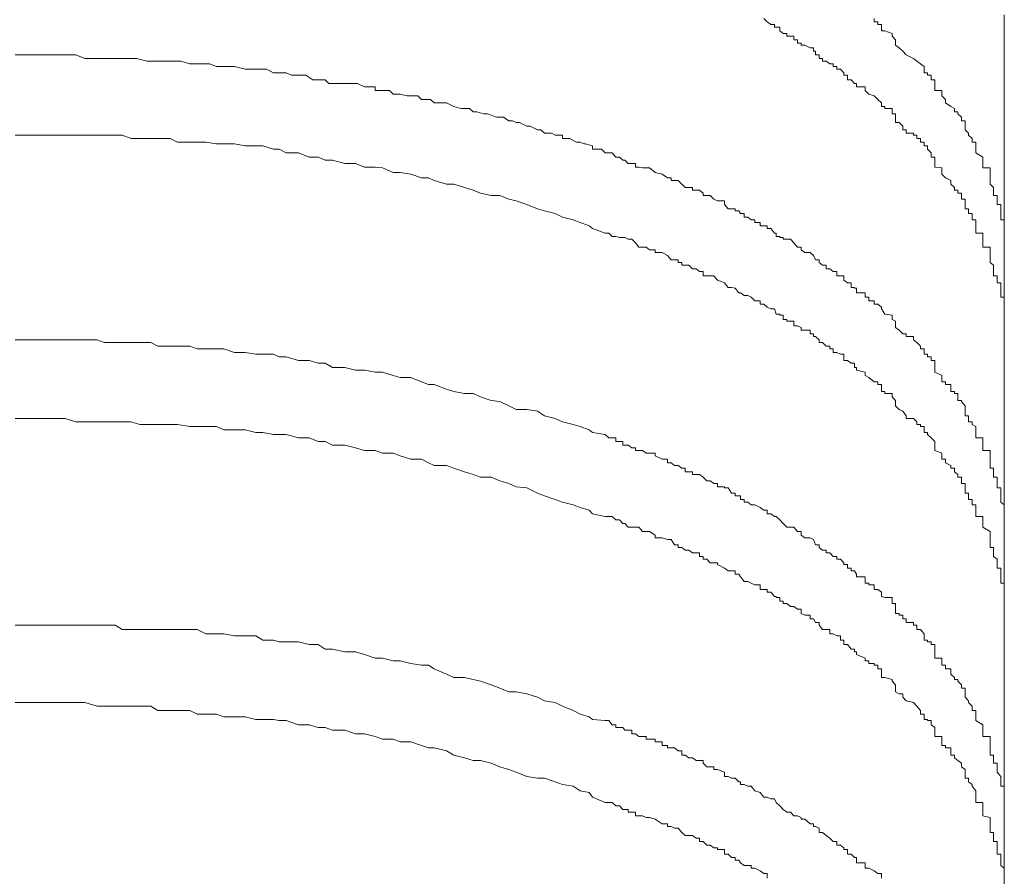
# Model space of a CAD drawing. Units: inches. Extents: x -2681 to 2304, y -2311 to 537.
# Drawn here: x -815 to -804, y -1043 to -1033 of the extents above; entities that cross this region are included whole.
import ezdxf

# ---------------------------------------------------------------- set-up
doc = ezdxf.new("R2010")
doc.units = ezdxf.units.IN
doc.header["$MEASUREMENT"] = 0
doc.layers.add('图层 1', color=7, linetype='Continuous')

msp = doc.modelspace()

# ---------------------------------------------------------------- linework, layer by layer
at = {"layer": '图层 1', "color": 7, "lineweight": 9}
for points in [[(-803.909, -1033.729), (-803.909, -1033.69), (-803.909, -1033.651), (-803.909, -1033.612), (-803.909, -1033.583), (-803.909, -1033.563), (-803.909, -1033.524), (-803.909, -1033.485), (-803.909, -1033.456), (-803.909, -1033.427), (-803.909, -1033.387), (-803.909, -1033.358), (-803.909, -1033.329), (-803.909, -1033.29), (-803.909, -1033.251)], [(-806.543, -1033.29), (-806.504, -1033.329), (-806.465, -1033.358), (-806.426, -1033.358)], [(-806.426, -1033.358), (-806.426, -1033.387), (-806.407, -1033.387), (-806.368, -1033.387), (-806.368, -1033.427), (-806.368, -1033.427), (-806.329, -1033.456), (-806.29, -1033.456), (-806.29, -1033.485), (-806.251, -1033.485), (-806.212, -1033.485), (-806.212, -1033.524), (-806.173, -1033.524), (-806.173, -1033.563), (-806.134, -1033.563), (-806.134, -1033.583), (-806.094, -1033.583), (-806.036, -1033.612), (-805.997, -1033.612), (-805.997, -1033.651), (-805.977, -1033.651), (-805.977, -1033.69), (-805.938, -1033.69), (-805.938, -1033.729), (-805.899, -1033.729), (-805.899, -1033.758), (-805.86, -1033.758), (-805.821, -1033.788), (-805.782, -1033.788), (-805.782, -1033.817), (-805.743, -1033.817), (-805.743, -1033.846), (-805.704, -1033.846), (-805.665, -1033.885)], [(-805.333, -1033.29), (-805.333, -1033.329), (-805.294, -1033.329), (-805.294, -1033.358), (-805.255, -1033.358), (-805.255, -1033.387), (-805.255, -1033.387), (-805.255, -1033.427), (-805.216, -1033.427), (-805.138, -1033.456), (-805.138, -1033.485), (-805.099, -1033.524), (-805.099, -1033.563), (-805.099, -1033.563), (-805.099, -1033.583), (-805.06, -1033.612), (-805.021, -1033.651), (-804.982, -1033.69), (-804.904, -1033.729), (-804.865, -1033.758), (-804.826, -1033.788), (-804.787, -1033.817), (-804.787, -1033.846), (-804.787, -1033.846), (-804.787, -1033.885), (-804.748, -1033.885), (-804.748, -1033.914), (-804.709, -1033.914), (-804.709, -1033.963), (-804.67, -1033.963), (-804.67, -1034.002), (-804.67, -1034.002), (-804.67, -1034.041), (-804.67, -1034.041), (-804.67, -1034.08), (-804.592, -1034.08), (-804.592, -1034.119), (-804.592, -1034.139), (-804.553, -1034.178), (-804.553, -1034.217), (-804.494, -1034.256), (-804.455, -1034.276), (-804.455, -1034.315), (-804.416, -1034.315), (-804.416, -1034.334), (-804.377, -1034.373), (-804.377, -1034.412), (-804.338, -1034.412), (-804.338, -1034.432), (-804.338, -1034.471), (-804.338, -1034.471), (-804.338, -1034.51), (-804.299, -1034.549), (-804.299, -1034.568), (-804.26, -1034.607), (-804.26, -1034.646), (-804.221, -1034.646), (-804.221, -1034.666), (-804.221, -1034.685), (-804.221, -1034.685), (-804.221, -1034.724)], [(-814.741, -1033.69), (-814.663, -1033.69), (-814.565, -1033.69), (-814.487, -1033.69), (-814.389, -1033.69), (-814.35, -1033.69), (-814.272, -1033.69), (-814.155, -1033.69), (-814.077, -1033.69), (-813.98, -1033.729), (-813.921, -1033.729), (-813.843, -1033.729), (-813.765, -1033.729), (-813.687, -1033.729), (-813.648, -1033.729), (-813.55, -1033.729), (-813.472, -1033.729), (-813.414, -1033.729), (-813.296, -1033.758), (-813.257, -1033.758), (-813.179, -1033.758), (-813.082, -1033.758), (-813.004, -1033.758), (-812.926, -1033.758), (-812.828, -1033.788), (-812.75, -1033.788), (-812.691, -1033.788), (-812.613, -1033.788), (-812.535, -1033.817), (-812.457, -1033.817), (-812.379, -1033.817), (-812.34, -1033.817), (-812.223, -1033.846), (-812.145, -1033.846), (-812.106, -1033.846), (-811.989, -1033.846), (-811.911, -1033.885), (-811.872, -1033.885), (-811.774, -1033.885), (-811.716, -1033.914), (-811.637, -1033.914)], [(-803.909, -1033.729), (-803.909, -1035.993)], [(-811.637, -1033.914), (-811.559, -1033.914), (-811.481, -1033.963), (-811.481, -1033.963), (-811.423, -1033.963), (-811.345, -1033.963), (-811.306, -1034.002), (-811.267, -1034.002), (-811.228, -1034.002), (-811.13, -1034.002), (-811.052, -1034.002), (-811.013, -1034.002), (-810.993, -1034.002), (-810.915, -1034.041), (-810.876, -1034.041), (-810.798, -1034.041), (-810.798, -1034.08), (-810.72, -1034.08), (-810.642, -1034.08), (-810.603, -1034.119), (-810.564, -1034.119), (-810.525, -1034.119), (-810.447, -1034.139), (-810.369, -1034.139), (-810.33, -1034.139), (-810.291, -1034.178), (-810.213, -1034.178), (-810.193, -1034.178), (-810.154, -1034.217), (-810.076, -1034.217), (-810.018, -1034.217), (-809.939, -1034.256), (-809.939, -1034.256), (-809.861, -1034.276), (-809.822, -1034.276), (-809.764, -1034.276), (-809.725, -1034.315), (-809.686, -1034.315), (-809.608, -1034.334), (-809.569, -1034.334), (-809.471, -1034.373), (-809.471, -1034.373), (-809.393, -1034.373), (-809.334, -1034.412), (-809.295, -1034.412), (-809.256, -1034.432), (-809.217, -1034.432), (-809.139, -1034.471), (-809.1, -1034.471), (-809.022, -1034.51), (-808.983, -1034.51), (-808.944, -1034.549), (-808.866, -1034.549), (-808.827, -1034.568), (-808.749, -1034.568), (-808.749, -1034.607), (-808.671, -1034.607), (-808.593, -1034.646), (-808.554, -1034.646), (-808.515, -1034.666), (-808.495, -1034.666), (-808.417, -1034.685), (-808.417, -1034.724), (-808.32, -1034.724), (-808.28, -1034.763)], [(-805.665, -1033.885), (-805.665, -1033.885), (-805.665, -1033.914), (-805.626, -1033.914), (-805.626, -1033.963), (-805.587, -1033.963), (-805.548, -1034.002), (-805.528, -1034.002), (-805.528, -1034.002), (-805.528, -1034.041), (-805.431, -1034.041), (-805.431, -1034.08), (-805.431, -1034.08), (-805.392, -1034.119), (-805.333, -1034.139), (-805.294, -1034.178), (-805.255, -1034.217), (-805.255, -1034.217), (-805.255, -1034.256), (-805.216, -1034.256), (-805.216, -1034.276), (-805.138, -1034.276), (-805.138, -1034.315), (-805.138, -1034.315), (-805.138, -1034.334), (-805.099, -1034.334), (-805.099, -1034.373), (-805.099, -1034.373), (-805.099, -1034.412), (-805.099, -1034.412), (-805.099, -1034.432), (-805.06, -1034.432), (-805.021, -1034.471), (-805.021, -1034.51), (-804.982, -1034.51), (-804.982, -1034.549), (-804.904, -1034.549), (-804.904, -1034.568), (-804.865, -1034.568), (-804.865, -1034.607), (-804.826, -1034.607), (-804.826, -1034.646), (-804.787, -1034.646), (-804.787, -1034.666), (-804.787, -1034.685), (-804.748, -1034.685), (-804.748, -1034.724), (-804.709, -1034.763), (-804.709, -1034.812), (-804.67, -1034.812), (-804.67, -1034.842), (-804.67, -1034.842), (-804.67, -1034.881), (-804.67, -1034.92), (-804.592, -1034.929), (-804.592, -1034.978), (-804.592, -1034.978), (-804.592, -1034.998), (-804.553, -1035.037), (-804.494, -1035.066), (-804.494, -1035.105), (-804.455, -1035.144), (-804.455, -1035.173), (-804.416, -1035.173), (-804.416, -1035.203), (-804.377, -1035.203), (-804.377, -1035.232), (-804.377, -1035.271), (-804.338, -1035.271), (-804.338, -1035.29), (-804.338, -1035.329), (-804.338, -1035.378), (-804.299, -1035.378), (-804.299, -1035.398), (-804.299, -1035.427), (-804.26, -1035.427), (-804.26, -1035.466), (-804.26, -1035.495), (-804.221, -1035.495), (-804.221, -1035.525), (-804.221, -1035.564), (-804.221, -1035.564), (-804.221, -1035.593)], [(-814.741, -1034.568), (-814.565, -1034.568), (-814.487, -1034.568), (-814.389, -1034.568), (-814.272, -1034.568), (-814.194, -1034.568), (-814.077, -1034.568), (-813.98, -1034.568), (-813.843, -1034.568), (-813.765, -1034.568), (-813.648, -1034.568), (-813.57, -1034.568), (-813.472, -1034.607), (-813.375, -1034.607), (-813.257, -1034.607), (-813.179, -1034.607), (-813.043, -1034.607), (-812.965, -1034.646), (-812.828, -1034.646), (-812.75, -1034.646), (-812.652, -1034.646), (-812.535, -1034.666), (-812.457, -1034.666), (-812.34, -1034.666), (-812.223, -1034.685), (-812.106, -1034.685), (-812.028, -1034.685), (-811.911, -1034.724), (-811.852, -1034.724), (-811.774, -1034.763), (-811.637, -1034.763), (-811.52, -1034.812), (-811.423, -1034.812), (-811.345, -1034.842), (-811.267, -1034.842), (-811.13, -1034.881), (-811.013, -1034.881), (-810.915, -1034.92), (-810.798, -1034.92), (-810.72, -1034.929), (-810.603, -1034.978), (-810.525, -1034.978), (-810.408, -1034.998), (-810.291, -1035.037), (-810.213, -1035.037), (-810.154, -1035.066), (-810.018, -1035.105), (-809.939, -1035.105), (-809.822, -1035.144), (-809.725, -1035.173), (-809.647, -1035.203), (-809.53, -1035.232), (-809.432, -1035.232), (-809.334, -1035.271), (-809.256, -1035.29), (-809.139, -1035.329), (-809.022, -1035.378), (-808.944, -1035.398), (-808.827, -1035.427), (-808.749, -1035.466), (-808.632, -1035.495), (-808.554, -1035.525), (-808.456, -1035.564), (-808.417, -1035.593), (-808.28, -1035.642)], [(-807.285, -1035.173), (-807.324, -1035.173), (-807.324, -1035.144), (-807.363, -1035.144), (-807.402, -1035.144), (-807.441, -1035.105), (-807.441, -1035.105), (-807.48, -1035.066), (-807.519, -1035.066), (-807.558, -1035.066), (-807.558, -1035.037), (-807.597, -1035.037), (-807.597, -1035.037), (-807.656, -1034.998), (-807.656, -1034.998), (-807.734, -1034.978), (-807.734, -1034.978), (-807.793, -1034.929), (-807.832, -1034.929), (-807.871, -1034.929), (-807.91, -1034.92), (-807.949, -1034.92), (-807.949, -1034.881), (-807.988, -1034.881), (-808.027, -1034.881), (-808.066, -1034.842), (-808.085, -1034.842), (-808.124, -1034.812), (-808.163, -1034.812), (-808.163, -1034.812), (-808.202, -1034.763), (-808.241, -1034.763), (-808.28, -1034.763)], [(-804.221, -1034.724), (-804.221, -1034.763), (-804.143, -1034.812), (-804.143, -1034.842), (-804.143, -1034.881), (-804.143, -1034.881), (-804.143, -1034.92), (-804.143, -1034.929), (-804.065, -1034.929), (-804.065, -1034.978), (-804.065, -1034.998), (-804.065, -1035.037), (-804.065, -1035.066), (-804.065, -1035.105), (-804.026, -1035.144), (-804.026, -1035.173), (-804.026, -1035.203), (-804.026, -1035.232), (-803.987, -1035.232), (-803.987, -1035.271), (-803.987, -1035.29), (-803.987, -1035.329), (-803.948, -1035.329)], [(-807.285, -1035.173), (-807.246, -1035.173), (-807.207, -1035.203), (-807.207, -1035.232), (-807.168, -1035.232), (-807.129, -1035.232), (-807.09, -1035.271), (-807.051, -1035.29), (-807.051, -1035.29), (-806.973, -1035.29), (-806.973, -1035.329), (-806.934, -1035.378), (-806.895, -1035.378), (-806.856, -1035.378), (-806.856, -1035.398), (-806.817, -1035.398), (-806.797, -1035.427), (-806.797, -1035.427), (-806.758, -1035.427), (-806.758, -1035.466), (-806.719, -1035.466), (-806.68, -1035.495), (-806.641, -1035.495), (-806.641, -1035.525), (-806.582, -1035.525), (-806.582, -1035.564), (-806.543, -1035.564), (-806.504, -1035.564), (-806.504, -1035.593), (-806.465, -1035.593), (-806.426, -1035.642), (-806.407, -1035.642), (-806.407, -1035.681), (-806.368, -1035.681), (-806.368, -1035.691), (-806.329, -1035.691), (-806.329, -1035.71), (-806.29, -1035.71), (-806.251, -1035.71), (-806.212, -1035.749), (-806.173, -1035.798), (-806.134, -1035.798), (-806.134, -1035.827), (-806.094, -1035.856), (-806.036, -1035.856), (-805.997, -1035.886), (-805.977, -1035.935), (-805.938, -1035.935), (-805.938, -1035.964), (-805.899, -1035.993), (-805.86, -1035.993), (-805.86, -1036.032), (-805.821, -1036.032), (-805.782, -1036.061), (-805.743, -1036.061), (-805.743, -1036.11), (-805.704, -1036.11), (-805.665, -1036.11)], [(-803.948, -1035.329), (-803.948, -1035.378), (-803.948, -1035.398), (-803.948, -1035.427), (-803.948, -1035.466), (-803.948, -1035.495), (-803.909, -1035.495), (-803.909, -1035.525), (-803.909, -1035.564), (-803.909, -1035.593), (-803.909, -1035.642), (-803.909, -1035.681), (-803.909, -1035.691), (-803.909, -1035.71), (-803.909, -1035.71), (-803.909, -1035.749), (-803.909, -1035.798), (-803.909, -1035.827), (-803.909, -1035.856), (-803.909, -1035.886), (-803.909, -1035.935), (-803.909, -1035.964), (-803.909, -1035.993)], [(-808.28, -1035.642), (-808.241, -1035.642), (-808.202, -1035.681), (-808.163, -1035.681), (-808.163, -1035.681), (-808.124, -1035.691), (-808.085, -1035.691), (-808.066, -1035.691), (-808.027, -1035.71), (-807.988, -1035.71), (-807.949, -1035.749), (-807.949, -1035.749), (-807.91, -1035.798), (-807.871, -1035.798), (-807.832, -1035.798), (-807.793, -1035.827), (-807.734, -1035.827), (-807.734, -1035.827), (-807.734, -1035.856), (-807.656, -1035.856), (-807.656, -1035.856), (-807.597, -1035.886), (-807.597, -1035.886), (-807.558, -1035.935), (-807.519, -1035.935), (-807.48, -1035.935), (-807.48, -1035.964), (-807.441, -1035.964), (-807.441, -1035.993), (-807.402, -1035.993), (-807.363, -1035.993), (-807.324, -1036.032), (-807.285, -1036.032), (-807.246, -1036.061), (-807.207, -1036.061), (-807.207, -1036.11), (-807.168, -1036.11), (-807.129, -1036.11), (-807.09, -1036.11), (-807.051, -1036.159), (-807.051, -1036.159), (-806.973, -1036.188), (-806.973, -1036.188), (-806.934, -1036.237), (-806.895, -1036.237), (-806.856, -1036.247), (-806.817, -1036.296), (-806.797, -1036.296), (-806.797, -1036.296), (-806.758, -1036.325), (-806.719, -1036.325), (-806.68, -1036.344), (-806.641, -1036.383), (-806.582, -1036.383), (-806.582, -1036.422), (-806.543, -1036.422), (-806.504, -1036.452), (-806.465, -1036.471), (-806.426, -1036.471)], [(-804.221, -1035.593), (-804.221, -1035.642), (-804.143, -1035.642), (-804.143, -1035.681), (-804.143, -1035.691), (-804.143, -1035.71), (-804.143, -1035.749), (-804.143, -1035.798), (-804.065, -1035.798), (-804.065, -1035.827), (-804.065, -1035.856), (-804.065, -1035.886), (-804.065, -1035.935), (-804.065, -1035.964), (-804.026, -1035.993), (-804.026, -1036.032), (-804.026, -1036.061), (-804.026, -1036.11), (-803.987, -1036.11), (-803.987, -1036.11), (-803.987, -1036.159), (-803.987, -1036.188), (-803.948, -1036.188)], [(-803.909, -1036.422), (-803.909, -1036.383), (-803.909, -1036.344), (-803.909, -1036.325), (-803.909, -1036.296), (-803.909, -1036.247), (-803.909, -1036.237), (-803.909, -1036.237), (-803.909, -1036.188), (-803.909, -1036.159), (-803.909, -1036.11), (-803.909, -1036.11), (-803.909, -1036.061), (-803.909, -1036.032), (-803.909, -1035.993)], [(-805.665, -1036.11), (-805.665, -1036.159), (-805.626, -1036.188), (-805.587, -1036.188), (-805.587, -1036.237), (-805.548, -1036.237), (-805.548, -1036.247), (-805.528, -1036.247), (-805.528, -1036.296), (-805.528, -1036.296), (-805.431, -1036.296), (-805.431, -1036.325), (-805.431, -1036.325), (-805.431, -1036.344), (-805.392, -1036.344), (-805.392, -1036.383), (-805.333, -1036.383), (-805.333, -1036.422), (-805.294, -1036.422), (-805.255, -1036.452), (-805.255, -1036.471), (-805.216, -1036.53), (-805.138, -1036.54), (-805.138, -1036.588), (-805.099, -1036.608), (-805.099, -1036.608), (-805.099, -1036.657), (-805.099, -1036.657), (-805.099, -1036.676), (-805.06, -1036.705), (-805.021, -1036.744), (-804.982, -1036.744), (-804.982, -1036.774), (-804.904, -1036.774), (-804.904, -1036.813), (-804.865, -1036.842)], [(-803.909, -1036.422), (-803.909, -1036.383), (-803.909, -1036.344), (-803.948, -1036.344), (-803.948, -1036.325), (-803.948, -1036.296), (-803.948, -1036.247), (-803.948, -1036.237), (-803.948, -1036.188)], [(-806.426, -1036.471), (-806.407, -1036.53), (-806.368, -1036.53), (-806.368, -1036.54), (-806.329, -1036.54), (-806.329, -1036.588), (-806.29, -1036.588), (-806.29, -1036.608), (-806.251, -1036.608), (-806.212, -1036.608), (-806.212, -1036.657), (-806.173, -1036.657), (-806.134, -1036.676), (-806.134, -1036.676), (-806.134, -1036.705), (-806.094, -1036.705), (-806.036, -1036.705), (-806.036, -1036.744), (-805.997, -1036.744), (-805.997, -1036.774), (-805.977, -1036.774), (-805.938, -1036.813), (-805.938, -1036.813), (-805.938, -1036.842), (-805.899, -1036.842), (-805.86, -1036.881), (-805.821, -1036.881), (-805.821, -1036.91), (-805.782, -1036.91), (-805.782, -1036.949), (-805.743, -1036.949), (-805.704, -1036.969), (-805.665, -1036.969)], [(-803.909, -1036.842), (-803.909, -1036.813), (-803.909, -1036.774), (-803.909, -1036.744), (-803.909, -1036.705), (-803.909, -1036.676), (-803.909, -1036.657), (-803.909, -1036.608), (-803.909, -1036.588), (-803.909, -1036.588), (-803.909, -1036.54), (-803.909, -1036.53), (-803.909, -1036.471), (-803.909, -1036.452), (-803.909, -1036.422)], [(-814.741, -1036.813), (-814.565, -1036.813), (-814.487, -1036.813), (-814.389, -1036.813), (-814.272, -1036.813), (-814.194, -1036.813), (-814.077, -1036.813), (-813.98, -1036.813), (-813.843, -1036.813), (-813.765, -1036.842), (-813.648, -1036.842), (-813.57, -1036.842), (-813.472, -1036.842), (-813.375, -1036.842), (-813.257, -1036.842), (-813.179, -1036.881), (-813.043, -1036.881), (-812.965, -1036.881), (-812.828, -1036.881), (-812.75, -1036.91), (-812.652, -1036.91), (-812.535, -1036.91), (-812.457, -1036.91), (-812.34, -1036.949), (-812.223, -1036.949), (-812.106, -1036.969), (-812.028, -1036.969), (-811.911, -1036.969), (-811.852, -1036.998), (-811.774, -1036.998), (-811.637, -1037.037), (-811.52, -1037.037), (-811.423, -1037.067), (-811.345, -1037.067), (-811.267, -1037.115), (-811.13, -1037.115), (-811.013, -1037.145), (-810.915, -1037.145), (-810.798, -1037.164), (-810.72, -1037.164), (-810.603, -1037.203), (-810.525, -1037.223), (-810.408, -1037.223), (-810.291, -1037.271), (-810.213, -1037.301), (-810.154, -1037.301), (-810.018, -1037.35), (-809.939, -1037.379), (-809.822, -1037.398), (-809.725, -1037.398), (-809.647, -1037.437), (-809.53, -1037.476), (-809.432, -1037.486), (-809.334, -1037.535), (-809.256, -1037.574), (-809.139, -1037.574), (-809.022, -1037.594), (-808.944, -1037.642), (-808.827, -1037.672), (-808.749, -1037.711), (-808.632, -1037.74), (-808.554, -1037.759), (-808.456, -1037.798), (-808.417, -1037.828), (-808.28, -1037.847)], [(-804.865, -1036.842), (-804.826, -1036.881), (-804.826, -1036.91), (-804.787, -1036.91), (-804.787, -1036.949), (-804.787, -1036.969), (-804.748, -1036.969), (-804.748, -1036.998), (-804.709, -1036.998), (-804.709, -1037.037), (-804.67, -1037.037), (-804.67, -1037.067), (-804.67, -1037.115), (-804.67, -1037.145), (-804.67, -1037.145), (-804.67, -1037.164), (-804.592, -1037.203), (-804.592, -1037.223), (-804.592, -1037.271), (-804.553, -1037.271), (-804.553, -1037.301), (-804.494, -1037.301), (-804.494, -1037.35), (-804.494, -1037.379), (-804.455, -1037.379), (-804.455, -1037.398), (-804.416, -1037.398), (-804.416, -1037.437), (-804.416, -1037.476), (-804.377, -1037.476), (-804.377, -1037.486), (-804.338, -1037.535), (-804.338, -1037.574), (-804.338, -1037.574), (-804.338, -1037.594), (-804.338, -1037.642), (-804.299, -1037.642), (-804.299, -1037.672), (-804.299, -1037.711), (-804.26, -1037.711), (-804.26, -1037.74), (-804.221, -1037.759), (-804.221, -1037.798), (-804.221, -1037.828)], [(-803.909, -1036.842), (-803.909, -1039.087)], [(-805.665, -1036.969), (-805.665, -1036.998), (-805.665, -1036.998), (-805.665, -1037.037), (-805.626, -1037.037), (-805.587, -1037.067), (-805.548, -1037.067), (-805.548, -1037.115), (-805.528, -1037.115), (-805.528, -1037.145), (-805.528, -1037.145), (-805.431, -1037.164), (-805.431, -1037.203), (-805.392, -1037.223), (-805.333, -1037.271), (-805.294, -1037.271), (-805.294, -1037.301), (-805.255, -1037.301), (-805.255, -1037.35), (-805.255, -1037.35), (-805.255, -1037.379), (-805.216, -1037.379), (-805.216, -1037.398), (-805.138, -1037.398), (-805.138, -1037.437), (-805.138, -1037.437), (-805.099, -1037.476), (-805.099, -1037.486), (-805.099, -1037.486), (-805.099, -1037.535), (-805.06, -1037.574), (-805.021, -1037.594), (-804.982, -1037.642), (-804.982, -1037.672), (-804.904, -1037.672), (-804.865, -1037.711), (-804.865, -1037.74), (-804.826, -1037.74), (-804.826, -1037.759), (-804.787, -1037.759), (-804.787, -1037.798), (-804.787, -1037.798), (-804.787, -1037.828), (-804.748, -1037.828), (-804.748, -1037.847), (-804.709, -1037.886), (-804.67, -1037.925), (-804.67, -1037.964), (-804.67, -1037.964), (-804.67, -1037.994), (-804.67, -1037.994), (-804.67, -1038.023), (-804.592, -1038.052), (-804.592, -1038.081), (-804.592, -1038.081), (-804.592, -1038.12), (-804.553, -1038.12), (-804.553, -1038.16), (-804.494, -1038.189), (-804.494, -1038.218), (-804.455, -1038.218), (-804.455, -1038.257), (-804.416, -1038.286), (-804.416, -1038.316), (-804.377, -1038.316), (-804.377, -1038.355), (-804.377, -1038.384), (-804.338, -1038.384), (-804.338, -1038.423), (-804.338, -1038.423), (-804.338, -1038.433), (-804.338, -1038.491), (-804.299, -1038.491), (-804.299, -1038.521), (-804.299, -1038.56), (-804.26, -1038.56), (-804.26, -1038.589), (-804.26, -1038.618), (-804.221, -1038.618), (-804.221, -1038.647), (-804.221, -1038.677), (-804.221, -1038.677), (-804.221, -1038.716)], [(-814.741, -1037.672), (-814.565, -1037.672), (-814.487, -1037.672), (-814.389, -1037.672), (-814.272, -1037.672), (-814.194, -1037.672), (-814.077, -1037.711), (-813.98, -1037.711), (-813.843, -1037.711), (-813.765, -1037.711), (-813.648, -1037.711), (-813.57, -1037.711), (-813.472, -1037.711), (-813.375, -1037.74), (-813.257, -1037.74), (-813.179, -1037.74), (-813.043, -1037.74), (-812.965, -1037.74), (-812.828, -1037.759), (-812.75, -1037.759), (-812.652, -1037.759), (-812.535, -1037.759), (-812.457, -1037.798), (-812.34, -1037.798), (-812.223, -1037.798), (-812.106, -1037.828), (-812.028, -1037.828), (-811.911, -1037.847), (-811.852, -1037.847), (-811.774, -1037.847), (-811.637, -1037.886), (-811.52, -1037.886), (-811.423, -1037.925), (-811.345, -1037.925), (-811.267, -1037.964), (-811.13, -1037.964), (-811.013, -1037.994), (-810.915, -1038.023), (-810.798, -1038.023), (-810.72, -1038.052), (-810.603, -1038.052), (-810.525, -1038.081), (-810.408, -1038.12), (-810.291, -1038.12), (-810.213, -1038.16), (-810.154, -1038.189), (-810.018, -1038.189), (-809.939, -1038.218), (-809.822, -1038.257), (-809.725, -1038.286), (-809.647, -1038.316), (-809.53, -1038.316), (-809.432, -1038.355), (-809.334, -1038.384), (-809.256, -1038.423), (-809.139, -1038.433), (-809.022, -1038.491), (-808.944, -1038.521), (-808.827, -1038.56), (-808.749, -1038.589), (-808.632, -1038.618), (-808.554, -1038.647), (-808.456, -1038.677), (-808.417, -1038.716), (-808.28, -1038.745)], [(-807.285, -1038.286), (-807.324, -1038.286), (-807.324, -1038.257), (-807.363, -1038.257), (-807.402, -1038.257), (-807.402, -1038.218), (-807.441, -1038.218), (-807.441, -1038.218), (-807.48, -1038.189), (-807.519, -1038.189), (-807.558, -1038.16), (-807.597, -1038.16), (-807.597, -1038.12), (-807.656, -1038.12), (-807.656, -1038.12), (-807.734, -1038.081), (-807.734, -1038.081), (-807.734, -1038.052), (-807.793, -1038.052), (-807.832, -1038.052), (-807.871, -1038.023), (-807.91, -1038.023), (-807.949, -1038.023), (-807.949, -1037.994), (-807.949, -1037.994), (-807.988, -1037.994), (-808.027, -1037.964), (-808.066, -1037.964), (-808.085, -1037.964), (-808.085, -1037.925), (-808.124, -1037.925), (-808.163, -1037.925), (-808.163, -1037.886), (-808.202, -1037.886), (-808.241, -1037.886), (-808.28, -1037.847)], [(-804.221, -1037.828), (-804.221, -1037.847), (-804.221, -1037.886), (-804.143, -1037.886), (-804.143, -1037.925), (-804.143, -1037.964), (-804.143, -1037.964), (-804.143, -1037.994), (-804.143, -1038.023), (-804.065, -1038.023), (-804.065, -1038.052), (-804.065, -1038.081), (-804.065, -1038.12), (-804.065, -1038.12), (-804.065, -1038.16), (-804.065, -1038.189), (-804.065, -1038.218), (-804.026, -1038.218), (-804.026, -1038.257), (-804.026, -1038.286), (-804.026, -1038.316), (-803.987, -1038.316), (-803.987, -1038.355), (-803.987, -1038.384), (-803.987, -1038.423), (-803.987, -1038.433), (-803.948, -1038.433)], [(-807.285, -1038.286), (-807.246, -1038.286), (-807.207, -1038.316), (-807.207, -1038.316), (-807.168, -1038.355), (-807.129, -1038.355), (-807.09, -1038.384), (-807.051, -1038.384), (-807.051, -1038.423), (-806.973, -1038.423), (-806.973, -1038.433), (-806.934, -1038.433), (-806.895, -1038.491), (-806.856, -1038.491), (-806.856, -1038.521), (-806.817, -1038.521), (-806.797, -1038.521), (-806.797, -1038.56), (-806.758, -1038.56), (-806.758, -1038.589), (-806.719, -1038.589), (-806.68, -1038.618), (-806.641, -1038.618), (-806.582, -1038.647), (-806.582, -1038.647), (-806.543, -1038.677), (-806.504, -1038.677), (-806.504, -1038.716), (-806.465, -1038.716), (-806.426, -1038.745), (-806.407, -1038.745), (-806.368, -1038.784), (-806.368, -1038.784), (-806.329, -1038.823), (-806.29, -1038.862), (-806.251, -1038.862), (-806.212, -1038.862), (-806.173, -1038.911), (-806.134, -1038.911), (-806.134, -1038.95), (-806.094, -1038.979), (-806.036, -1038.979), (-805.997, -1038.999), (-805.977, -1039.057), (-805.938, -1039.057), (-805.938, -1039.087), (-805.899, -1039.116), (-805.86, -1039.116), (-805.86, -1039.145), (-805.821, -1039.145), (-805.782, -1039.184), (-805.743, -1039.184), (-805.743, -1039.213), (-805.704, -1039.213), (-805.665, -1039.253)], [(-808.28, -1038.745), (-808.241, -1038.745), (-808.202, -1038.745), (-808.163, -1038.784), (-808.163, -1038.784), (-808.124, -1038.784), (-808.085, -1038.823), (-808.066, -1038.823), (-808.027, -1038.862), (-807.988, -1038.862), (-807.949, -1038.862), (-807.949, -1038.862), (-807.91, -1038.862), (-807.871, -1038.911), (-807.832, -1038.911), (-807.793, -1038.911), (-807.734, -1038.95), (-807.734, -1038.95), (-807.734, -1038.979), (-807.656, -1038.979), (-807.656, -1038.979), (-807.597, -1038.999), (-807.597, -1038.999), (-807.558, -1038.999), (-807.519, -1039.057), (-807.48, -1039.057), (-807.48, -1039.087), (-807.441, -1039.087), (-807.441, -1039.087), (-807.402, -1039.116), (-807.363, -1039.116), (-807.324, -1039.145), (-807.285, -1039.145), (-807.246, -1039.145), (-807.246, -1039.184), (-807.207, -1039.184), (-807.207, -1039.213), (-807.168, -1039.213), (-807.129, -1039.253), (-807.09, -1039.253), (-807.051, -1039.253), (-807.051, -1039.272), (-807.051, -1039.272), (-806.973, -1039.311), (-806.973, -1039.311), (-806.934, -1039.34), (-806.895, -1039.34), (-806.856, -1039.34), (-806.856, -1039.379), (-806.817, -1039.379), (-806.797, -1039.409), (-806.797, -1039.409), (-806.758, -1039.457), (-806.719, -1039.457), (-806.68, -1039.477), (-806.641, -1039.496), (-806.582, -1039.496), (-806.582, -1039.545), (-806.543, -1039.545), (-806.504, -1039.545), (-806.504, -1039.575), (-806.465, -1039.575), (-806.426, -1039.623)], [(-804.221, -1038.716), (-804.221, -1038.745), (-804.143, -1038.745), (-804.143, -1038.784), (-804.143, -1038.823), (-804.143, -1038.823), (-804.143, -1038.862), (-804.143, -1038.862), (-804.065, -1038.911), (-804.065, -1038.95), (-804.065, -1038.979), (-804.065, -1038.979), (-804.065, -1038.999), (-804.065, -1039.057), (-804.065, -1039.087), (-804.026, -1039.087), (-804.026, -1039.116), (-804.026, -1039.145), (-804.026, -1039.184), (-803.987, -1039.213), (-803.987, -1039.253), (-803.987, -1039.272), (-803.987, -1039.311), (-803.948, -1039.311)], [(-803.909, -1039.545), (-803.909, -1039.496), (-803.909, -1039.477), (-803.909, -1039.457), (-803.909, -1039.409), (-803.909, -1039.379), (-803.909, -1039.34), (-803.909, -1039.34), (-803.909, -1039.311), (-803.909, -1039.272), (-803.909, -1039.253), (-803.909, -1039.213), (-803.909, -1039.184), (-803.909, -1039.145), (-803.909, -1039.116), (-803.909, -1039.087)], [(-805.665, -1039.253), (-805.665, -1039.253), (-805.665, -1039.272), (-805.626, -1039.272), (-805.626, -1039.311), (-805.587, -1039.311), (-805.587, -1039.34), (-805.548, -1039.34), (-805.528, -1039.379), (-805.528, -1039.409), (-805.431, -1039.409), (-805.431, -1039.457), (-805.431, -1039.457), (-805.431, -1039.477), (-805.392, -1039.477), (-805.392, -1039.496), (-805.333, -1039.496), (-805.333, -1039.545), (-805.294, -1039.545), (-805.255, -1039.575), (-805.255, -1039.623), (-805.216, -1039.633), (-805.138, -1039.633), (-805.138, -1039.672), (-805.138, -1039.672), (-805.138, -1039.701), (-805.099, -1039.701), (-805.099, -1039.731), (-805.099, -1039.731), (-805.099, -1039.76), (-805.099, -1039.76), (-805.099, -1039.809), (-805.06, -1039.809), (-805.06, -1039.828), (-805.021, -1039.828), (-805.021, -1039.867), (-804.982, -1039.867), (-804.982, -1039.906), (-804.904, -1039.906), (-804.904, -1039.936), (-804.865, -1039.936), (-804.865, -1039.984)], [(-803.909, -1039.545), (-803.909, -1039.496), (-803.909, -1039.477), (-803.948, -1039.477), (-803.948, -1039.457), (-803.948, -1039.409), (-803.948, -1039.379), (-803.948, -1039.34), (-803.948, -1039.311)], [(-806.426, -1039.623), (-806.407, -1039.623), (-806.407, -1039.633), (-806.368, -1039.633), (-806.368, -1039.672), (-806.329, -1039.672), (-806.329, -1039.701), (-806.29, -1039.701), (-806.251, -1039.731), (-806.212, -1039.731), (-806.173, -1039.76), (-806.134, -1039.76), (-806.134, -1039.809), (-806.134, -1039.809), (-806.094, -1039.828), (-806.036, -1039.828), (-806.036, -1039.867), (-805.997, -1039.867), (-805.977, -1039.906), (-805.938, -1039.906), (-805.938, -1039.936), (-805.938, -1039.936), (-805.899, -1039.984), (-805.86, -1039.984), (-805.86, -1039.984), (-805.821, -1039.984), (-805.821, -1040.033), (-805.782, -1040.033), (-805.743, -1040.053), (-805.704, -1040.053), (-805.704, -1040.102), (-805.665, -1040.102)], [(-803.909, -1039.984), (-803.909, -1039.936), (-803.909, -1039.906), (-803.909, -1039.867), (-803.909, -1039.828), (-803.909, -1039.809), (-803.909, -1039.76), (-803.909, -1039.731), (-803.909, -1039.701), (-803.909, -1039.701), (-803.909, -1039.672), (-803.909, -1039.633), (-803.909, -1039.623), (-803.909, -1039.575), (-803.909, -1039.545)], [(-814.741, -1039.936), (-814.565, -1039.936), (-814.487, -1039.936), (-814.389, -1039.936), (-814.272, -1039.936), (-814.194, -1039.936), (-814.077, -1039.936), (-813.98, -1039.936), (-813.843, -1039.936), (-813.765, -1039.936), (-813.648, -1039.936), (-813.57, -1039.984), (-813.472, -1039.984), (-813.375, -1039.984), (-813.257, -1039.984), (-813.179, -1039.984), (-813.043, -1039.984), (-812.965, -1039.984), (-812.828, -1039.984), (-812.75, -1039.984), (-812.652, -1040.033), (-812.535, -1040.033), (-812.457, -1040.033), (-812.34, -1040.053), (-812.223, -1040.053), (-812.106, -1040.053), (-812.028, -1040.102), (-811.911, -1040.102), (-811.852, -1040.121), (-811.774, -1040.121), (-811.637, -1040.121), (-811.52, -1040.15), (-811.423, -1040.15), (-811.345, -1040.199), (-811.267, -1040.199), (-811.13, -1040.228), (-811.013, -1040.228), (-810.915, -1040.258), (-810.798, -1040.297), (-810.72, -1040.297), (-810.603, -1040.326), (-810.525, -1040.326), (-810.408, -1040.355), (-810.291, -1040.375), (-810.213, -1040.375), (-810.154, -1040.414), (-810.018, -1040.472), (-809.939, -1040.511), (-809.822, -1040.511), (-809.725, -1040.531), (-809.647, -1040.55), (-809.53, -1040.589), (-809.432, -1040.628), (-809.334, -1040.668), (-809.256, -1040.668), (-809.139, -1040.687), (-809.022, -1040.726), (-808.944, -1040.765), (-808.827, -1040.785), (-808.749, -1040.824), (-808.632, -1040.872), (-808.554, -1040.912), (-808.456, -1040.941), (-808.417, -1040.97), (-808.28, -1040.98)], [(-804.865, -1039.984), (-804.826, -1039.984), (-804.787, -1040.033), (-804.787, -1040.053), (-804.787, -1040.102), (-804.748, -1040.102), (-804.748, -1040.121), (-804.709, -1040.121), (-804.709, -1040.15), (-804.67, -1040.15), (-804.67, -1040.199), (-804.67, -1040.228), (-804.67, -1040.258), (-804.67, -1040.297), (-804.592, -1040.297), (-804.592, -1040.326), (-804.592, -1040.326), (-804.592, -1040.355), (-804.592, -1040.375), (-804.553, -1040.375), (-804.553, -1040.414), (-804.494, -1040.414), (-804.494, -1040.472), (-804.455, -1040.511), (-804.455, -1040.531), (-804.416, -1040.531), (-804.416, -1040.55), (-804.377, -1040.589), (-804.377, -1040.628), (-804.338, -1040.628), (-804.338, -1040.668), (-804.338, -1040.687), (-804.338, -1040.687), (-804.338, -1040.726), (-804.299, -1040.765), (-804.299, -1040.785), (-804.26, -1040.824), (-804.26, -1040.872), (-804.221, -1040.872), (-804.221, -1040.912), (-804.221, -1040.941), (-804.221, -1040.941), (-804.221, -1040.97)], [(-803.909, -1039.984), (-803.909, -1042.209)], [(-805.665, -1040.102), (-805.665, -1040.121), (-805.665, -1040.121), (-805.665, -1040.15), (-805.626, -1040.15), (-805.587, -1040.199), (-805.548, -1040.199), (-805.548, -1040.228), (-805.528, -1040.228), (-805.528, -1040.258), (-805.528, -1040.258), (-805.431, -1040.297), (-805.431, -1040.326), (-805.392, -1040.326), (-805.392, -1040.355), (-805.333, -1040.355), (-805.333, -1040.375), (-805.294, -1040.375), (-805.294, -1040.414), (-805.255, -1040.414), (-805.255, -1040.472), (-805.255, -1040.472), (-805.255, -1040.511), (-805.216, -1040.511), (-805.138, -1040.531), (-805.138, -1040.55), (-805.099, -1040.589), (-805.099, -1040.628), (-805.099, -1040.628), (-805.099, -1040.668), (-805.06, -1040.687), (-805.021, -1040.687), (-805.021, -1040.726), (-804.982, -1040.765), (-804.904, -1040.785), (-804.865, -1040.824), (-804.826, -1040.872), (-804.826, -1040.912), (-804.787, -1040.912), (-804.787, -1040.941), (-804.787, -1040.941), (-804.787, -1040.97), (-804.748, -1040.97), (-804.748, -1040.98), (-804.709, -1040.98), (-804.709, -1041.029), (-804.67, -1041.058), (-804.67, -1041.087), (-804.67, -1041.126), (-804.67, -1041.126), (-804.67, -1041.155), (-804.592, -1041.155), (-804.592, -1041.185), (-804.592, -1041.214), (-804.592, -1041.253), (-804.553, -1041.253), (-804.553, -1041.282), (-804.494, -1041.282), (-804.494, -1041.312), (-804.494, -1041.36), (-804.455, -1041.36), (-804.455, -1041.39), (-804.416, -1041.419), (-804.377, -1041.448), (-804.377, -1041.487), (-804.338, -1041.517), (-804.338, -1041.546), (-804.338, -1041.546), (-804.338, -1041.595), (-804.338, -1041.614), (-804.299, -1041.614), (-804.299, -1041.653), (-804.26, -1041.682), (-804.26, -1041.702), (-804.221, -1041.751), (-804.221, -1041.77), (-804.221, -1041.819)], [(-814.741, -1040.785), (-814.565, -1040.785), (-814.487, -1040.785), (-814.389, -1040.785), (-814.272, -1040.785), (-814.194, -1040.785), (-814.077, -1040.785), (-813.98, -1040.785), (-813.843, -1040.824), (-813.765, -1040.824), (-813.648, -1040.824), (-813.57, -1040.824), (-813.472, -1040.824), (-813.375, -1040.824), (-813.257, -1040.824), (-813.179, -1040.872), (-813.043, -1040.872), (-812.965, -1040.872), (-812.828, -1040.872), (-812.75, -1040.912), (-812.652, -1040.912), (-812.535, -1040.912), (-812.457, -1040.941), (-812.34, -1040.941), (-812.223, -1040.941), (-812.106, -1040.97), (-812.028, -1040.97), (-811.911, -1040.97), (-811.852, -1040.98), (-811.774, -1040.98), (-811.637, -1041.029), (-811.52, -1041.029), (-811.423, -1041.058), (-811.345, -1041.058), (-811.267, -1041.087), (-811.13, -1041.087), (-811.013, -1041.126), (-810.915, -1041.126), (-810.798, -1041.155), (-810.72, -1041.185), (-810.603, -1041.185), (-810.525, -1041.214), (-810.408, -1041.214), (-810.291, -1041.253), (-810.213, -1041.282), (-810.154, -1041.282), (-810.018, -1041.312), (-809.939, -1041.36), (-809.822, -1041.39), (-809.725, -1041.419), (-809.647, -1041.419), (-809.53, -1041.448), (-809.432, -1041.487), (-809.334, -1041.517), (-809.256, -1041.546), (-809.139, -1041.595), (-809.022, -1041.614), (-808.944, -1041.614), (-808.827, -1041.653), (-808.749, -1041.682), (-808.632, -1041.702), (-808.554, -1041.751), (-808.456, -1041.77), (-808.417, -1041.819), (-808.28, -1041.878)], [(-807.285, -1041.419), (-807.324, -1041.39), (-807.363, -1041.39), (-807.402, -1041.36), (-807.441, -1041.36), (-807.441, -1041.312), (-807.48, -1041.312), (-807.519, -1041.282), (-807.558, -1041.282), (-807.597, -1041.282), (-807.597, -1041.253), (-807.597, -1041.253), (-807.656, -1041.253), (-807.656, -1041.214), (-807.734, -1041.214), (-807.734, -1041.185), (-807.793, -1041.185), (-807.832, -1041.185), (-807.832, -1041.155), (-807.871, -1041.155), (-807.91, -1041.155), (-807.949, -1041.126), (-807.949, -1041.126), (-807.988, -1041.126), (-807.988, -1041.087), (-808.027, -1041.087), (-808.066, -1041.087), (-808.085, -1041.058), (-808.124, -1041.058), (-808.163, -1041.058), (-808.163, -1041.029), (-808.163, -1041.029), (-808.202, -1041.029), (-808.241, -1040.98), (-808.28, -1040.98)], [(-804.221, -1040.97), (-804.221, -1040.98), (-804.143, -1041.029), (-804.143, -1041.058), (-804.143, -1041.087), (-804.143, -1041.087), (-804.143, -1041.126), (-804.143, -1041.155), (-804.065, -1041.155), (-804.065, -1041.185), (-804.065, -1041.214), (-804.065, -1041.253), (-804.065, -1041.253), (-804.065, -1041.282), (-804.065, -1041.312), (-804.065, -1041.36), (-804.026, -1041.36), (-804.026, -1041.39), (-804.026, -1041.419), (-804.026, -1041.448), (-803.987, -1041.448), (-803.987, -1041.487), (-803.987, -1041.517), (-803.987, -1041.546), (-803.948, -1041.595)], [(-807.285, -1041.419), (-807.246, -1041.419), (-807.207, -1041.419), (-807.207, -1041.448), (-807.207, -1041.448), (-807.168, -1041.487), (-807.129, -1041.487), (-807.09, -1041.487), (-807.09, -1041.517), (-807.051, -1041.517), (-807.051, -1041.517), (-806.973, -1041.546), (-806.973, -1041.546), (-806.973, -1041.595), (-806.934, -1041.595), (-806.895, -1041.614), (-806.856, -1041.614), (-806.817, -1041.653), (-806.797, -1041.653), (-806.797, -1041.682), (-806.758, -1041.682), (-806.719, -1041.702), (-806.68, -1041.702), (-806.641, -1041.751), (-806.582, -1041.77), (-806.582, -1041.77), (-806.543, -1041.819), (-806.504, -1041.819), (-806.465, -1041.839), (-806.426, -1041.839), (-806.407, -1041.878), (-806.368, -1041.917), (-806.368, -1041.917), (-806.329, -1041.956), (-806.29, -1041.985), (-806.251, -1041.985), (-806.212, -1042.024), (-806.173, -1042.024), (-806.134, -1042.044), (-806.134, -1042.044), (-806.134, -1042.063), (-806.094, -1042.063), (-806.036, -1042.112), (-805.997, -1042.112), (-805.997, -1042.141), (-805.977, -1042.141), (-805.938, -1042.161), (-805.938, -1042.161), (-805.938, -1042.209), (-805.899, -1042.209), (-805.86, -1042.239), (-805.821, -1042.268), (-805.782, -1042.307), (-805.743, -1042.307), (-805.743, -1042.346), (-805.704, -1042.346), (-805.665, -1042.375)], [(-803.948, -1041.595), (-803.948, -1041.614), (-803.948, -1041.653), (-803.948, -1041.682), (-803.948, -1041.702), (-803.909, -1041.702), (-803.909, -1041.751), (-803.909, -1041.77), (-803.909, -1041.819), (-803.909, -1041.839), (-803.909, -1041.878), (-803.909, -1041.917), (-803.909, -1041.956), (-803.909, -1041.985), (-803.909, -1042.024), (-803.909, -1042.044), (-803.909, -1042.063), (-803.909, -1042.112), (-803.909, -1042.141), (-803.909, -1042.161), (-803.909, -1042.209)], [(-808.28, -1041.878), (-808.241, -1041.878), (-808.202, -1041.878), (-808.163, -1041.917), (-808.163, -1041.917), (-808.124, -1041.917), (-808.085, -1041.956), (-808.066, -1041.956), (-808.027, -1041.956), (-808.027, -1041.985), (-807.988, -1041.985), (-807.949, -1041.985), (-807.949, -1042.024), (-807.91, -1042.024), (-807.871, -1042.024), (-807.832, -1042.044), (-807.793, -1042.044), (-807.734, -1042.063), (-807.734, -1042.063), (-807.656, -1042.112), (-807.656, -1042.112), (-807.597, -1042.112), (-807.597, -1042.141), (-807.558, -1042.141), (-807.519, -1042.161), (-807.48, -1042.161), (-807.441, -1042.209), (-807.441, -1042.209), (-807.402, -1042.239), (-807.363, -1042.239), (-807.324, -1042.239), (-807.285, -1042.268), (-807.246, -1042.268), (-807.246, -1042.307), (-807.207, -1042.307), (-807.207, -1042.307), (-807.168, -1042.346), (-807.129, -1042.346), (-807.09, -1042.375), (-807.051, -1042.375), (-807.051, -1042.395), (-807.051, -1042.395), (-806.973, -1042.395), (-806.973, -1042.444), (-806.934, -1042.444), (-806.895, -1042.483), (-806.856, -1042.483), (-806.856, -1042.512), (-806.817, -1042.512), (-806.797, -1042.541), (-806.797, -1042.541), (-806.758, -1042.571), (-806.719, -1042.571), (-806.68, -1042.571), (-806.68, -1042.6), (-806.641, -1042.6), (-806.582, -1042.629), (-806.582, -1042.629), (-806.543, -1042.658), (-806.504, -1042.658), (-806.504, -1042.707)], [(-804.221, -1041.819), (-804.221, -1041.839), (-804.221, -1041.878), (-804.143, -1041.878), (-804.143, -1041.917), (-804.143, -1041.956), (-804.143, -1041.956), (-804.143, -1041.985), (-804.143, -1042.024), (-804.065, -1042.044), (-804.065, -1042.063), (-804.065, -1042.112), (-804.065, -1042.112), (-804.065, -1042.141), (-804.065, -1042.161), (-804.065, -1042.209), (-804.026, -1042.209), (-804.026, -1042.239), (-804.026, -1042.268), (-804.026, -1042.307), (-803.987, -1042.307), (-803.987, -1042.346), (-803.987, -1042.375), (-803.987, -1042.395), (-803.987, -1042.444), (-803.948, -1042.444)], [(-803.909, -1042.629), (-803.909, -1042.6), (-803.909, -1042.571), (-803.909, -1042.541), (-803.909, -1042.512), (-803.909, -1042.483), (-803.909, -1042.483), (-803.909, -1042.444), (-803.909, -1042.395), (-803.909, -1042.375), (-803.909, -1042.346), (-803.909, -1042.307), (-803.909, -1042.268), (-803.909, -1042.239), (-803.909, -1042.209)], [(-805.665, -1042.375), (-805.665, -1042.375), (-805.665, -1042.395), (-805.626, -1042.395), (-805.626, -1042.444), (-805.587, -1042.444), (-805.548, -1042.483), (-805.528, -1042.483), (-805.528, -1042.512), (-805.528, -1042.512), (-805.528, -1042.541), (-805.431, -1042.541), (-805.431, -1042.571), (-805.431, -1042.571), (-805.431, -1042.6), (-805.392, -1042.6), (-805.333, -1042.629), (-805.294, -1042.658), (-805.255, -1042.658), (-805.255, -1042.707)], [(-803.909, -1042.629), (-803.909, -1042.6), (-803.948, -1042.571), (-803.948, -1042.541), (-803.948, -1042.512), (-803.948, -1042.483), (-803.948, -1042.444)], [(-803.909, -1043.068), (-803.909, -1043.029), (-803.909, -1043.01), (-803.909, -1042.971), (-803.909, -1042.932), (-803.909, -1042.893), (-803.909, -1042.873), (-803.909, -1042.834), (-803.909, -1042.834), (-803.909, -1042.805), (-803.909, -1042.766), (-803.909, -1042.746), (-803.909, -1042.707), (-803.909, -1042.658), (-803.909, -1042.629)]]:
    msp.add_lwpolyline(points, dxfattribs=at)
msp.add_open_spline([(-803.948, -1038.433), (-803.948, -1038.433), (-803.948, -1038.491), (-803.948, -1038.491), (-803.948, -1038.491), (-803.948, -1038.521), (-803.948, -1038.521), (-803.948, -1038.521), (-803.948, -1038.56), (-803.948, -1038.56), (-803.948, -1038.56), (-803.948, -1038.589), (-803.948, -1038.589), (-803.948, -1038.589), (-803.909, -1038.618), (-803.909, -1038.618), (-803.909, -1038.618), (-803.909, -1038.647), (-803.909, -1038.647), (-803.909, -1038.647), (-803.909, -1038.677), (-803.909, -1038.677), (-803.909, -1038.677), (-803.909, -1038.716), (-803.909, -1038.716), (-803.909, -1038.716), (-803.909, -1038.745), (-803.909, -1038.745), (-803.909, -1038.745), (-803.909, -1038.784), (-803.909, -1038.784), (-803.909, -1038.784), (-803.909, -1038.823), (-803.909, -1038.823), (-803.909, -1038.823), (-803.909, -1038.862), (-803.909, -1038.862), (-803.909, -1038.862), (-803.909, -1038.862), (-803.909, -1038.862), (-803.909, -1038.862), (-803.909, -1038.862), (-803.909, -1038.862), (-803.909, -1038.862), (-803.909, -1038.911), (-803.909, -1038.911), (-803.909, -1038.911), (-803.909, -1038.95), (-803.909, -1038.95), (-803.909, -1038.95), (-803.909, -1038.979), (-803.909, -1038.979), (-803.909, -1038.979), (-803.909, -1038.999), (-803.909, -1038.999), (-803.909, -1038.999), (-803.909, -1039.057), (-803.909, -1039.057), (-803.909, -1039.057), (-803.909, -1039.087), (-803.909, -1039.087)], degree=3, knots=[0, 0, 0, 0, 1, 1, 1, 2, 2, 2, 3, 3, 3, 4, 4, 4, 5, 5, 5, 6, 6, 6, 7, 7, 7, 8, 8, 8, 9, 9, 9, 10, 10, 10, 11, 11, 11, 12, 12, 12, 13, 13, 13, 14, 14, 14, 15, 15, 15, 16, 16, 16, 17, 17, 17, 18, 18, 18, 19, 19, 19, 20, 20, 20, 20], dxfattribs=at)

doc.saveas('drawing.dxf')
